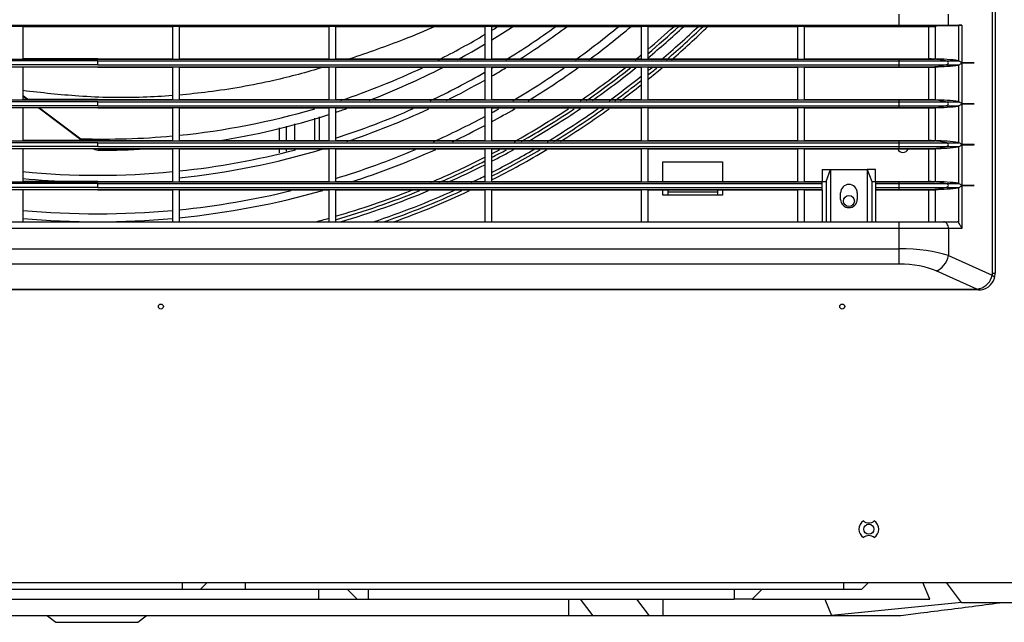
# Model space of a CAD drawing. Units: millimetres. Extents: x 313 to 1228, y -647 to 88.
# Drawn here: x 627 to 923, y -644 to -462 of the extents above; entities that cross this region are included whole.
import ezdxf

# ---------------------------------------------------------------- set-up
doc = ezdxf.new("R2010")
doc.units = ezdxf.units.MM
doc.layers.add('Default', color=7, linetype='Continuous')
doc.layers.add('DV5_Default', color=7, linetype='Continuous')

# ---------------------------------------------------------------- blocks, each defined once
blk = doc.blocks.new('SE4')
at = {"layer": 'DV5_Default', "color": 7, "linetype": 'Continuous'}
for p, q in [((157.749, 152.84), (157.749, 205.84)), ((157.827, 205.84), (157.827, 152.84)), ((154.942, 160.305), (154.942, 160.635)), ((156.422, 160.305), (156.422, 160.635)), ((106.712, 160.305), (154.942, 160.305)), ((106.712, 160.28), (154.942, 160.28)), ((128.577, 160.27), (133.077, 160.27)), ((128.577, 160.27), (128.577, 159.295)), ((133.077, 160.27), (133.077, 159.295)), ((133.277, 160.27), (137.777, 160.27)), ((133.277, 160.27), (133.277, 159.295)), ((137.777, 160.27), (137.777, 159.295)), ((137.977, 160.27), (142.477, 160.27)), ((137.977, 160.27), (137.977, 159.295)), ((142.477, 160.27), (142.477, 159.295)), ((142.677, 160.27), (147.177, 160.27)), ((142.677, 160.27), (142.677, 159.295)), ((147.177, 160.27), (147.177, 159.295)), ((147.377, 160.27), (151.877, 160.27)), ((147.377, 160.27), (147.377, 159.295)), ((151.877, 160.27), (151.877, 159.295)), ((152.077, 160.27), (154.942, 160.27)), ((152.077, 160.27), (152.077, 159.295)), ((154.942, 160.28), (154.942, 160.305)), ((154.942, 160.305), (156.422, 160.305)), ((154.942, 160.27), (154.942, 160.28)), ((154.942, 160.28), (155.904, 160.28)), ((154.942, 160.27), (155.904, 160.27)), ((155.827, 159.286), (155.827, 160.27)), ((155.904, 160.28), (156.422, 160.305)), ((155.904, 160.27), (155.904, 160.28)), ((155.904, 160.28), (156.018, 160.28)), ((155.904, 160.27), (156.018, 160.27)), ((156.018, 160.28), (156.018, 160.27)), ((156.027, 160.281), (156.736, 160.299)), ((156.027, 160.281), (156.027, 159.285)), ((156.422, 160.305), (156.823, 160.305)), ((156.736, 159.225), (156.736, 160.302)), ((156.823, 160.305), (156.823, 159.171)), ((106.712, 159.285), (154.942, 159.285)), ((130.827, 159.229), (106.712, 159.229)), ((130.827, 159.111), (106.712, 159.111)), ((130.827, 159.295), (128.577, 159.295)), ((130.827, 159.295), (130.827, 159.293)), ((130.827, 159.295), (133.077, 159.295)), ((130.827, 159.229), (154.942, 159.229)), ((130.827, 159.111), (130.827, 159.229)), ((130.827, 159.111), (154.942, 159.111)), ((133.277, 159.295), (137.777, 159.295)), ((137.977, 159.295), (142.477, 159.295)), ((142.677, 159.295), (147.177, 159.295)), ((147.377, 159.295), (151.877, 159.295)), ((152.077, 159.295), (154.942, 159.295)), ((154.942, 159.285), (154.942, 159.295)), ((154.942, 159.295), (155.904, 159.295)), ((154.942, 159.229), (154.942, 159.285)), ((154.942, 159.285), (155.904, 159.285)), ((154.942, 159.111), (154.942, 159.229)), ((154.942, 159.229), (156.331, 159.229)), ((154.942, 159.055), (154.942, 159.111)), ((154.942, 159.111), (156.331, 159.111)), ((155.904, 159.285), (155.904, 159.295)), ((155.904, 159.295), (156.018, 159.295)), ((155.904, 159.285), (156.018, 159.285)), ((156.018, 159.295), (156.018, 159.285)), ((156.018, 159.285), (156.027, 159.285)), ((156.331, 159.229), (156.736, 159.229)), ((156.331, 159.111), (156.736, 159.111)), ((156.736, 157.995), (156.736, 159.116)), ((156.823, 159.17), (156.823, 157.941)), ((157.191, 159.17), (157.191, 159.171)), ((106.712, 159.055), (154.942, 159.055)), ((130.827, 159.045), (128.577, 159.045)), ((128.577, 159.045), (128.577, 158.065)), ((130.827, 159.045), (133.077, 159.045)), ((133.077, 159.045), (133.077, 158.065)), ((133.277, 159.045), (133.277, 158.065)), ((133.277, 159.045), (137.777, 159.045)), ((137.777, 159.045), (137.777, 158.065)), ((137.977, 159.045), (142.477, 159.045)), ((137.977, 159.045), (137.977, 158.065)), ((142.477, 159.045), (142.477, 158.065)), ((142.677, 159.045), (147.177, 159.045)), ((142.677, 159.045), (142.677, 158.065)), ((147.177, 159.045), (147.177, 158.065)), ((147.377, 159.045), (151.877, 159.045)), ((147.377, 159.045), (147.377, 158.065)), ((151.877, 159.045), (151.877, 158.065)), ((152.077, 159.045), (154.942, 159.045)), ((152.077, 159.045), (152.077, 158.065)), ((154.942, 159.045), (154.942, 159.055)), ((154.942, 159.055), (155.904, 159.055)), ((154.942, 159.045), (155.904, 159.045)), ((155.827, 158.056), (155.827, 159.045)), ((155.904, 159.055), (156.018, 159.055)), ((155.904, 159.045), (155.904, 159.055)), ((155.904, 159.045), (156.018, 159.045)), ((156.027, 159.055), (156.018, 159.055)), ((156.018, 159.055), (156.018, 159.045)), ((156.027, 159.055), (156.027, 158.055)), ((128.577, 158.197), (128.644, 158.142)), ((106.712, 158.055), (154.942, 158.055)), ((130.827, 157.999), (106.712, 157.999)), ((128.577, 158.183), (128.628, 158.144)), ((128.577, 158.18), (128.609, 158.155)), ((130.827, 158.065), (128.577, 158.065)), ((128.609, 158.155), (128.728, 158.065)), ((128.644, 158.142), (128.628, 158.144)), ((128.628, 158.144), (128.732, 158.065)), ((128.644, 158.142), (128.746, 158.065)), ((130.827, 158.065), (130.827, 158.063)), ((130.827, 158.065), (133.077, 158.065)), ((130.827, 157.999), (154.942, 157.999)), ((130.827, 157.881), (130.827, 157.999)), ((133.277, 158.065), (137.777, 158.065)), ((137.977, 158.065), (142.477, 158.065)), ((142.677, 158.065), (147.177, 158.065)), ((147.377, 158.065), (151.877, 158.065)), ((152.077, 158.065), (154.942, 158.065)), ((154.942, 158.065), (155.904, 158.065)), ((154.942, 158.055), (154.942, 158.065)), ((154.942, 157.999), (154.942, 158.055)), ((154.942, 158.055), (155.904, 158.055)), ((154.942, 157.881), (154.942, 157.999)), ((154.942, 157.999), (156.331, 157.999)), ((155.904, 158.055), (155.904, 158.065)), ((155.904, 158.065), (156.018, 158.065)), ((155.904, 158.055), (156.018, 158.055)), ((156.018, 158.065), (156.018, 158.055)), ((156.018, 158.055), (156.027, 158.055)), ((156.331, 157.999), (156.736, 157.999)), ((156.823, 157.94), (156.823, 156.711)), ((157.191, 157.94), (157.191, 157.941)), ((130.827, 157.881), (106.712, 157.881)), ((106.712, 157.825), (154.942, 157.825)), ((130.827, 157.815), (128.577, 157.815)), ((128.577, 157.815), (128.577, 156.835)), ((129.06, 157.815), (130.363, 156.835)), ((129.063, 157.815), (130.363, 156.835)), ((129.08, 157.815), (130.317, 156.89)), ((130.827, 157.881), (154.942, 157.881)), ((130.827, 157.815), (133.077, 157.815)), ((133.077, 157.815), (133.077, 156.835)), ((133.277, 157.815), (133.277, 156.835)), ((133.277, 157.815), (137.777, 157.815)), ((137.777, 157.815), (137.777, 156.835)), ((137.977, 157.815), (142.477, 157.815)), ((137.977, 157.815), (137.977, 156.835)), ((142.477, 157.815), (142.477, 156.835)), ((142.677, 157.815), (147.177, 157.815)), ((142.677, 157.815), (142.677, 156.835)), ((147.177, 157.815), (147.177, 156.835)), ((147.377, 157.815), (151.877, 157.815)), ((147.377, 157.815), (147.377, 156.835)), ((151.877, 157.815), (151.877, 156.835)), ((152.077, 157.815), (154.942, 157.815)), ((152.077, 157.815), (152.077, 156.835)), ((154.942, 157.825), (154.942, 157.881)), ((154.942, 157.881), (156.331, 157.881)), ((154.942, 157.815), (154.942, 157.825)), ((154.942, 157.825), (155.904, 157.825)), ((154.942, 157.815), (155.904, 157.815)), ((155.827, 156.826), (155.827, 157.815)), ((155.904, 157.825), (156.018, 157.825)), ((155.904, 157.815), (155.904, 157.825)), ((155.904, 157.815), (156.018, 157.815)), ((156.027, 157.825), (156.018, 157.825)), ((156.018, 157.825), (156.018, 157.815)), ((156.027, 157.825), (156.027, 156.825)), ((156.331, 157.881), (156.736, 157.881)), ((156.736, 156.765), (156.736, 157.886)), ((136.747, 157.337), (136.747, 156.835)), ((137.347, 157.503), (137.347, 156.835)), ((137.497, 156.835), (137.497, 157.545)), ((136.297, 156.835), (136.297, 157.213)), ((136.497, 157.268), (136.497, 156.835)), ((106.712, 156.825), (154.942, 156.825)), ((130.827, 156.769), (106.712, 156.769)), ((130.827, 156.835), (128.577, 156.835)), ((130.827, 156.835), (130.827, 156.833)), ((130.827, 156.835), (133.077, 156.835)), ((130.827, 156.769), (154.942, 156.769)), ((130.827, 156.651), (130.827, 156.769)), ((133.277, 156.835), (137.777, 156.835)), ((137.977, 156.835), (142.477, 156.835)), ((142.677, 156.835), (147.177, 156.835)), ((147.377, 156.835), (151.877, 156.835)), ((152.077, 156.835), (154.942, 156.835)), ((154.942, 156.835), (155.904, 156.835)), ((154.942, 156.825), (154.942, 156.835)), ((154.942, 156.769), (154.942, 156.825)), ((154.942, 156.825), (155.904, 156.825)), ((154.942, 156.651), (154.942, 156.769)), ((154.942, 156.769), (156.331, 156.769)), ((155.904, 156.825), (155.904, 156.835)), ((155.904, 156.835), (156.018, 156.835)), ((155.904, 156.825), (156.018, 156.825)), ((156.018, 156.835), (156.018, 156.825)), ((156.018, 156.825), (156.027, 156.825)), ((156.331, 156.769), (156.736, 156.769)), ((156.823, 156.71), (156.823, 155.481)), ((157.191, 156.71), (157.191, 156.711)), ((130.827, 156.651), (106.712, 156.651)), ((106.712, 156.595), (154.942, 156.595)), ((130.827, 156.585), (128.577, 156.585)), ((128.577, 156.585), (128.577, 155.605)), ((130.827, 156.651), (154.942, 156.651)), ((130.827, 156.585), (133.077, 156.585)), ((133.077, 156.585), (133.077, 155.605)), ((133.277, 156.585), (133.277, 155.605)), ((133.277, 156.585), (137.777, 156.585)), ((136.297, 156.466), (136.297, 156.585)), ((136.497, 156.585), (136.497, 156.516)), ((136.747, 156.585), (136.747, 156.55)), ((137.777, 156.585), (137.777, 155.605)), ((137.977, 156.585), (142.477, 156.585)), ((137.977, 156.585), (137.977, 155.605)), ((142.477, 156.585), (142.477, 155.605)), ((142.677, 156.585), (147.177, 156.585)), ((142.677, 156.585), (142.677, 155.605)), ((147.177, 156.585), (147.177, 155.605)), ((147.377, 156.585), (151.877, 156.585)), ((147.377, 156.585), (147.377, 155.605)), ((151.877, 156.585), (151.877, 155.605)), ((152.077, 156.585), (154.942, 156.585)), ((152.077, 156.585), (152.077, 155.605)), ((154.942, 156.595), (154.942, 156.651)), ((154.942, 156.651), (156.331, 156.651)), ((154.942, 156.585), (154.942, 156.595)), ((154.942, 156.595), (155.904, 156.595)), ((154.942, 156.585), (155.904, 156.585)), ((155.827, 155.596), (155.827, 156.585)), ((155.904, 156.595), (156.018, 156.595)), ((155.904, 156.585), (155.904, 156.595)), ((155.904, 156.585), (156.018, 156.585)), ((156.027, 156.595), (156.018, 156.595)), ((156.018, 156.595), (156.018, 156.585)), ((156.027, 156.595), (156.027, 155.595)), ((156.331, 156.651), (156.736, 156.651)), ((156.736, 155.535), (156.736, 156.656)), ((147.827, 155.605), (147.827, 156.19)), ((147.827, 156.19), (149.627, 156.19)), ((149.627, 156.19), (149.627, 155.605)), ((152.627, 155.965), (152.877, 155.965)), ((152.627, 155.965), (152.627, 155.605)), ((152.741, 155.605), (152.877, 155.965)), ((152.877, 155.965), (152.877, 154.39)), ((152.877, 155.965), (153.977, 155.965)), ((153.977, 155.965), (153.977, 154.39)), ((154.227, 155.965), (153.977, 155.965)), ((153.977, 155.965), (154.113, 155.605)), ((154.227, 155.605), (154.227, 155.965)), ((109.027, 155.595), (152.627, 155.595)), ((130.827, 155.539), (109.027, 155.539)), ((130.827, 155.605), (128.577, 155.605)), ((130.827, 155.605), (130.827, 155.603)), ((130.827, 155.605), (133.077, 155.605)), ((130.827, 155.539), (152.627, 155.539)), ((130.827, 155.421), (130.827, 155.539)), ((133.277, 155.605), (137.777, 155.605)), ((137.977, 155.605), (142.477, 155.605)), ((142.677, 155.605), (147.177, 155.605)), ((147.377, 155.605), (151.877, 155.605)), ((152.077, 155.605), (152.627, 155.605)), ((152.627, 155.605), (152.741, 155.605)), ((152.627, 155.539), (152.627, 155.595)), ((152.627, 155.421), (152.627, 155.539)), ((152.741, 155.605), (152.741, 154.39)), ((154.113, 155.605), (154.113, 154.39)), ((154.113, 155.605), (154.227, 155.605)), ((154.227, 155.605), (154.942, 155.605)), ((154.227, 155.595), (154.942, 155.595)), ((154.227, 155.595), (154.227, 155.539)), ((154.227, 155.539), (154.942, 155.539)), ((154.227, 155.539), (154.227, 155.421)), ((154.942, 155.595), (154.942, 155.605)), ((154.942, 155.605), (155.904, 155.605)), ((154.942, 155.539), (154.942, 155.595)), ((154.942, 155.595), (155.904, 155.595)), ((154.942, 155.421), (154.942, 155.539)), ((154.942, 155.539), (156.331, 155.539)), ((155.904, 155.595), (155.904, 155.605)), ((155.904, 155.605), (156.018, 155.605)), ((155.904, 155.595), (156.018, 155.595)), ((156.018, 155.605), (156.018, 155.595)), ((156.018, 155.595), (156.027, 155.595)), ((156.331, 155.539), (156.736, 155.539)), ((130.827, 155.421), (109.027, 155.421)), ((109.027, 155.365), (152.627, 155.365)), ((130.827, 155.355), (128.577, 155.355)), ((128.577, 155.355), (128.577, 154.39)), ((130.827, 155.421), (152.627, 155.421)), ((130.827, 155.355), (133.077, 155.355)), ((133.077, 155.355), (133.077, 154.39)), ((133.277, 155.355), (133.277, 154.39)), ((133.277, 155.355), (137.777, 155.355)), ((137.777, 155.355), (137.777, 154.39)), ((137.977, 155.355), (142.477, 155.355)), ((137.977, 155.355), (137.977, 154.39)), ((142.477, 155.355), (142.477, 154.39)), ((142.677, 155.355), (147.177, 155.355)), ((142.677, 155.355), (142.677, 154.39)), ((147.177, 155.355), (147.177, 154.39)), ((147.377, 155.355), (147.977, 155.355)), ((147.377, 155.355), (147.377, 154.39)), ((147.827, 155.19), (147.827, 155.355)), ((147.977, 155.355), (149.477, 155.355)), ((147.977, 155.355), (147.977, 155.29)), ((147.977, 155.29), (149.477, 155.29)), ((147.977, 155.29), (147.977, 155.19)), ((149.477, 155.355), (151.877, 155.355)), ((149.477, 155.355), (149.477, 155.29)), ((149.477, 155.29), (149.477, 155.19)), ((149.627, 155.355), (149.627, 155.19)), ((151.877, 155.355), (151.877, 154.39)), ((152.077, 155.355), (152.627, 155.355)), ((152.077, 155.355), (152.077, 154.39)), ((152.627, 155.365), (152.627, 155.421)), ((152.627, 155.355), (152.627, 154.39)), ((153.177, 155.065), (153.177, 155.265)), ((153.677, 155.265), (153.677, 155.065)), ((154.227, 155.421), (154.942, 155.421)), ((154.227, 155.421), (154.227, 155.365)), ((154.227, 155.365), (154.942, 155.365)), ((154.227, 155.355), (154.942, 155.355)), ((154.227, 155.355), (154.227, 154.39)), ((154.942, 155.365), (154.942, 155.421)), ((154.942, 155.421), (156.331, 155.421)), ((154.942, 155.355), (154.942, 155.365)), ((154.942, 155.365), (155.904, 155.365)), ((154.942, 155.355), (155.904, 155.355)), ((155.827, 154.39), (155.827, 155.355)), ((155.904, 155.365), (156.018, 155.365)), ((155.904, 155.355), (155.904, 155.365)), ((155.904, 155.355), (156.018, 155.355)), ((156.027, 155.365), (156.018, 155.365)), ((156.018, 155.365), (156.018, 155.355)), ((156.027, 155.365), (156.027, 154.39)), ((156.331, 155.421), (156.736, 155.421)), ((156.736, 154.355), (156.736, 155.426)), ((156.823, 155.48), (156.823, 154.19)), ((157.191, 155.48), (157.191, 155.481)), ((149.627, 155.19), (147.827, 155.19)), ((106.712, 154.39), (154.942, 154.39)), ((154.942, 154.39), (156.274, 154.39)), ((154.942, 154.19), (154.942, 154.39)), ((156.274, 154.39), (156.693, 154.39)), ((154.942, 154.19), (106.712, 154.19)), ((154.942, 153.576), (154.942, 154.19)), ((156.422, 154.19), (154.942, 154.19)), ((156.422, 154.19), (156.422, 153.375)), ((156.823, 154.19), (156.422, 154.19)), ((106.712, 153.576), (154.942, 153.576)), ((154.942, 153.113), (154.942, 153.576)), ((156.422, 153.375), (157.74, 152.782)), ((154.942, 153.113), (106.712, 153.113)), ((157.274, 152.363), (156.052, 152.912)), ((157.749, 152.84), (157.827, 152.84)), ((104.38, 152.363), (157.274, 152.363)), ((157.274, 152.34), (104.38, 152.34)), ((157.274, 152.363), (157.274, 152.34)), ((157.327, 152.34), (157.274, 152.34)), ((105.327, 143.54), (173.327, 143.54)), ((133.377, 143.34), (133.377, 143.54)), ((133.918, 143.34), (134.118, 143.54)), ((135.277, 143.34), (135.277, 143.54)), ((153.277, 143.34), (153.277, 143.54)), ((153.818, 143.34), (154.018, 143.54)), ((155.862, 143.04), (155.652, 143.54)), ((156.811, 142.936), (156.365, 143.54)), ((114.627, 143.34), (133.377, 143.34)), ((133.377, 143.34), (133.918, 143.34)), ((133.918, 143.34), (135.277, 143.34)), ((135.277, 143.34), (153.277, 143.34)), ((137.477, 143.04), (137.477, 143.34)), ((138.636, 143.04), (138.336, 143.34)), ((138.977, 143.04), (138.977, 143.34)), ((149.977, 143.34), (149.977, 143.04)), ((150.518, 143.04), (150.818, 143.34)), ((153.277, 143.34), (153.818, 143.34)), ((115.268, 143.04), (137.477, 143.04)), ((137.477, 143.04), (138.636, 143.04)), ((138.636, 143.04), (138.977, 143.04)), ((138.977, 143.04), (149.977, 143.04)), ((145.004, 142.54), (145.004, 143.04)), ((145.732, 142.54), (145.352, 143.04)), ((147.426, 142.54), (147.046, 143.04)), ((147.837, 142.54), (147.837, 143.04)), ((149.977, 143.04), (149.977, 143.04)), ((150.518, 143.04), (149.977, 143.04)), ((150.518, 143.04), (155.862, 143.04)), ((152.699, 143.04), (152.907, 142.544)), ((156.811, 142.936), (152.907, 142.544)), ((156.811, 142.936), (156.855, 142.94)), ((156.855, 142.94), (159.701, 142.94)), ((145.004, 142.54), (114.196, 142.54)), ((129.311, 142.54), (129.562, 142.34)), ((132.032, 142.34), (132.283, 142.54)), ((145.732, 142.54), (145.004, 142.54)), ((147.426, 142.54), (145.732, 142.54)), ((147.837, 142.54), (147.426, 142.54)), ((154.984, 142.54), (147.837, 142.54)), ((154.992, 142.545), (154.984, 142.54)), ((129.562, 142.34), (132.032, 142.34))]:
    blk.add_line(p, q, dxfattribs=at)
for centre, radius in [((153.427, 155.015), 0.165), ((132.727, 151.84), 0.075), ((153.227, 151.84), 0.075), ((154.027, 145.14), 0.15)]:
    blk.add_circle(centre, radius, dxfattribs=at)
for centre, radius, start, end in [((130.899, 179.116), 22.573, 301.4777, 303.3859), ((130.827, 179.24), 23.45, 301.5695, 306.006), ((130.827, 179.24), 23.653, 302.4403, 306.677), ((130.827, 179.24), 24.61, 305.7288, 309.5719), ((130.827, 179.24), 24.849, 306.4913, 310.2342), ((130.827, 179.24), 25.8, 309.9017, 312.6699), ((130.827, 179.24), 25.9, 309.717, 312.9093), ((130.827, 179.24), 25.7, 310.0884, 312.4274), ((130.827, 179.24), 26.2, 310.3529, 313.6105), ((130.827, 179.24), 26.3, 310.5845, 313.8387), ((130.827, 179.24), 26.4, 310.8264, 314.0642), ((131.024, 179.29), 22.411, 296.6323, 300.7568), ((131.024, 179.29), 22.411, 301.3586, 301.816), ((130.899, 179.116), 22.573, 298.4873, 300.8855), ((130.827, 179.24), 25.7, 308.9898, 309.5081), ((156.611, 158.925), 0.325, 49.107, 67.2488), ((156.617, 159.405), 0.313, 292.3975, 311.2466), ((131.024, 179.29), 22.411, 288.5225, 295.2871), ((130.899, 179.116), 22.573, 291.0086, 297.1661), ((130.827, 179.24), 23.45, 295.2424, 299.7886), ((130.827, 179.24), 23.653, 300.0659, 301.2763), ((130.827, 179.24), 23.45, 300.3533, 300.4393), ((130.827, 179.24), 24.61, 300.4833, 304.761), ((130.827, 179.24), 24.849, 301.4008, 305.5707), ((130.827, 179.24), 25.7, 304.3863, 308.1516), ((130.827, 179.24), 25.8, 304.7227, 308.4111), ((130.827, 179.24), 25.9, 305.0762, 308.6831), ((130.827, 179.24), 26.2, 309.1741, 309.5704), ((130.827, 179.24), 26.3, 308.9968, 309.7958), ((130.827, 179.24), 26.4, 308.8213, 310.0315), ((130.827, 179.24), 23.653, 296.336, 299.5077), ((130.827, 179.24), 26.2, 305.9634, 308.6122), ((130.827, 179.24), 26.3, 306.2542, 308.4384), ((130.827, 179.24), 26.4, 306.5592, 308.2664), ((156.611, 157.695), 0.325, 49.107, 67.2488), ((156.617, 158.175), 0.313, 292.3975, 311.2466), ((131.024, 179.29), 22.411, 275.7396, 286.4144), ((130.899, 179.116), 22.573, 279.0043, 287.7467), ((130.827, 179.24), 23.45, 287.7524, 293.8818), ((130.899, 179.116), 22.573, 288.2818, 289.1877), ((130.827, 179.24), 23.653, 288.483, 294.9212), ((130.827, 179.24), 24.849, 298.4819, 300.3383), ((130.827, 179.24), 24.61, 298.7842, 299.3547), ((130.827, 179.24), 25.7, 299.1736, 303.4344), ((130.827, 179.24), 25.8, 299.5961, 303.7599), ((130.827, 179.24), 25.9, 300.0426, 304.1021), ((130.827, 179.24), 26.2, 301.0776, 305.0853), ((130.827, 179.24), 26.3, 301.4419, 305.3673), ((130.827, 179.24), 26.4, 301.8257, 305.6632), ((130.827, 179.24), 24.61, 294.233, 298.2543), ((130.827, 179.24), 24.849, 295.4351, 297.9585), ((131.024, 179.29), 22.411, 268.1921, 275.227), ((127.826, 153.535), 4.178, 52.1711, 53.4123), ((156.611, 156.465), 0.325, 49.107, 67.2488), ((156.617, 156.945), 0.313, 292.3975, 311.2466), ((130.865, 156.896), 0.353, 241.7148, 274.8321), ((130.899, 179.116), 22.573, 269.988, 273.4465), ((130.827, 179.24), 23.653, 275.9454, 286.5835), ((130.827, 179.24), 23.45, 275.9971, 284.7016), ((130.827, 179.24), 24.61, 286.8898, 292.8639), ((130.827, 179.24), 24.849, 287.8632, 294.1649), ((130.827, 179.24), 26.4, 296.6666, 300.7886), ((130.827, 179.24), 26.2, 296.8907, 300.067), ((130.827, 179.24), 25.9, 297.2278, 298.8958), ((130.827, 179.24), 26.3, 296.7803, 300.4184), ((130.827, 179.24), 25.7, 297.4574, 298.0606), ((130.827, 179.24), 25.8, 297.3421, 298.4665), ((155.052, 156.64), 0.165, 199.7634, 340.2298), ((130.827, 179.24), 25.7, 292.9192, 296.9561), ((130.827, 179.24), 25.8, 293.4456, 296.8432), ((130.827, 179.24), 23.45, 264.4941, 275.5059), ((130.827, 179.24), 25.9, 294.0069, 296.7313), ((130.827, 179.24), 23.653, 264.5414, 268.244), ((130.827, 179.24), 26.2, 295.3864, 296.4014), ((156.611, 155.235), 0.325, 49.107, 67.2488), ((130.827, 179.24), 24.849, 275.6583, 285.8086), ((130.827, 179.24), 24.61, 275.7134, 283.6825), ((130.827, 179.24), 25.7, 286.1534, 291.5645), ((130.827, 179.24), 25.8, 286.0891, 292.0642), ((130.827, 179.24), 25.9, 286.3705, 292.5976), ((130.827, 179.24), 26.2, 288.473, 294.1837), ((130.827, 179.24), 26.3, 289.1144, 294.6173), ((130.827, 179.24), 26.4, 289.731, 295.0775), ((153.427, 155.265), 0.25, 0, 180), ((156.617, 155.715), 0.313, 292.3975, 311.2466), ((153.427, 155.065), 0.25, 180, 0), ((130.827, 179.24), 24.61, 264.7543, 275.2457), ((130.827, 179.24), 24.849, 264.8049, 275.1951), ((130.827, 179.24), 25.7, 284.777, 285.6897), ((157.327, 152.84), 0.5, 270, 343.0379), ((157.218, 152.893), 0.534, 286.3542, 348.01), ((157.549, 152.84), 0.2, 343.0379, 0), ((157.327, 152.84), 0.5, 343.0379, 0), ((154.027, 145.14), 0.3, 123.1229, 236.8771), ((154.027, 145.58), 0.25, 229.0254, 310.9746), ((154.027, 145.14), 0.3, 303.1229, 56.8771), ((154.027, 144.7), 0.25, 49.0254, 130.9746)]:
    blk.add_arc(centre, radius, start, end, dxfattribs=at)
for centre, major_axis, ratio, start_param, end_param in [((156.027, 160.276), (0.2, 0.005), 0.024007, 1.570162, 1.617457), ((156.786, 160.304), (0.05, 0.0013), 0.024007, 0.73718, 3.140958), ((155.904, 156.285), (0, -3), 0.73994, 2.948139, 3.141593), ((155.904, 162.055), (0, -3), 0.73994, 0, 0.193454), ((156.017, 156.285), (4.054, 0), 0.73994, 1.392577, 1.568414), ((156.017, 162.055), (4.054, 0), 0.73994, 4.714771, 4.890608), ((128.813, 158.418), (0.2, 0.267), 0.348977, 3.084225, 3.275846), ((155.904, 155.055), (0, -3), 0.73994, 2.948139, 3.141593), ((156.017, 155.055), (4.054, 0), 0.73994, 1.392577, 1.568414), ((155.904, 160.825), (0, -3), 0.73994, 0, 0.193454), ((156.017, 160.825), (4.054, 0), 0.73994, 4.714771, 4.890608), ((155.904, 153.825), (0, -3), 0.73994, 2.948139, 3.141593), ((156.017, 153.825), (4.054, 0), 0.73994, 1.392577, 1.568414), ((155.904, 159.595), (0, -3), 0.73994, 0, 0.193454), ((156.017, 159.595), (4.054, 0), 0.73994, 4.714771, 4.890608), ((155.904, 152.595), (0, -3), 0.73994, 2.948139, 3.141593), ((156.017, 152.595), (4.054, 0), 0.73994, 1.392577, 1.568414), ((155.904, 158.365), (0, -3), 0.73994, 0, 0.193454), ((156.017, 158.365), (4.054, 0), 0.73994, 4.714771, 4.890608), ((156.274, 154.19), (0, -0.2), 0.73994, 1.570796, 3.141593), ((156.693, 154.19), (0.27, 0), 0.73994, 1.410958, 1.570796), ((154.942, 152.962), (2, 0), 0.306818, 0.737815, 1.570796), ((156.052, 153.375), (-0.205, -0.456), 0.708205, 0.56605, 1.879313), ((154.942, 152.5), (1.5, 0), 0.409091, 0.737815, 1.570796), ((157.518, 152.782), (-0.287, 0.088), 0.305564, 3.141593, 3.926079), ((157.685, 152.64), (-0.638, -0.248), 0.226704, 0.785456, 0.96491), ((157.327, 152.64), (0, 0.3), 0.274248, 3.141593, 3.662893)]:
    blk.add_ellipse(centre, major_axis=major_axis, ratio=ratio, start_param=start_param, end_param=end_param, dxfattribs=at)
for points, knots in [([(140.973, 160.261), (140.664, 160.126), (140.353, 159.998), (139.498, 159.666), (138.954, 159.472), (138.411, 159.292)], [0, 0, 0, 0, 0.365063, 0.365063, 1, 1, 1, 1]), ([(156.331, 159.111), (156.356, 159.114), (156.38, 159.121), (156.413, 159.143), (156.422, 159.156), (156.422, 159.184), (156.413, 159.198), (156.38, 159.22), (156.356, 159.227), (156.331, 159.229)], [0, 0, 0, 0, 0.25, 0.25, 0.5, 0.5, 0.75, 0.75, 1, 1, 1, 1]), ([(157.191, 159.171), (157.182, 159.171), (157.173, 159.171), (157.164, 159.171), (157.123, 159.171), (157.081, 159.171), (157.039, 159.171), (157.019, 159.171), (156.998, 159.171), (156.977, 159.171), (156.956, 159.171), (156.936, 159.171), (156.915, 159.171), (156.884, 159.171), (156.854, 159.171), (156.823, 159.171)], [0, 0, 0, 0, 0.072234, 0.072234, 0.072234, 0.411371, 0.411371, 0.411371, 0.580939, 0.580939, 0.580939, 0.750508, 0.750508, 0.750508, 1, 1, 1, 1]), ([(156.823, 159.17), (156.854, 159.17), (156.884, 159.17), (156.915, 159.17), (156.936, 159.17), (156.956, 159.17), (156.977, 159.17), (156.998, 159.17), (157.019, 159.17), (157.039, 159.17), (157.081, 159.17), (157.123, 159.17), (157.164, 159.17), (157.173, 159.17), (157.182, 159.17), (157.191, 159.17)], [0, 0, 0, 0, 0.249492, 0.249492, 0.249492, 0.419061, 0.419061, 0.419061, 0.588629, 0.588629, 0.588629, 0.927766, 0.927766, 0.927766, 1, 1, 1, 1]), ([(137.606, 159.037), (137.113, 158.887), (136.62, 158.754), (135.471, 158.492), (134.812, 158.379), (133.862, 158.259), (133.568, 158.228), (133.276, 158.202)], [0, 0, 0, 0, 0.343563, 0.343563, 0.79735, 0.79735, 1, 1, 1, 1]), ([(133.076, 158.186), (132.781, 158.163), (132.486, 158.146), (131.542, 158.113), (130.897, 158.126), (129.695, 158.211), (129.136, 158.271), (128.577, 158.335)], [0, 0, 0, 0, 0.193559, 0.193559, 0.622036, 0.622036, 1, 1, 1, 1]), ([(156.331, 157.881), (156.356, 157.884), (156.38, 157.891), (156.413, 157.913), (156.422, 157.926), (156.422, 157.954), (156.413, 157.968), (156.38, 157.99), (156.356, 157.997), (156.331, 157.999)], [0, 0, 0, 0, 0.25, 0.25, 0.5, 0.5, 0.75, 0.75, 1, 1, 1, 1]), ([(157.191, 157.941), (157.152, 157.941), (157.114, 157.941), (157.076, 157.941), (157.055, 157.941), (157.034, 157.941), (157.013, 157.941), (156.972, 157.941), (156.93, 157.941), (156.889, 157.941), (156.868, 157.941), (156.847, 157.941), (156.827, 157.941), (156.825, 157.941), (156.824, 157.941), (156.823, 157.941)], [0, 0, 0, 0, 0.313283, 0.313283, 0.313283, 0.482577, 0.482577, 0.482577, 0.821165, 0.821165, 0.821165, 0.990459, 0.990459, 0.990459, 1, 1, 1, 1]), ([(156.823, 157.94), (156.854, 157.94), (156.884, 157.94), (156.915, 157.94), (156.936, 157.94), (156.956, 157.94), (156.977, 157.94), (156.998, 157.94), (157.019, 157.94), (157.039, 157.94), (157.081, 157.94), (157.123, 157.94), (157.164, 157.94), (157.173, 157.94), (157.182, 157.94), (157.191, 157.94)], [0, 0, 0, 0, 0.249492, 0.249492, 0.249492, 0.419061, 0.419061, 0.419061, 0.588629, 0.588629, 0.588629, 0.927766, 0.927766, 0.927766, 1, 1, 1, 1]), ([(156.331, 156.651), (156.356, 156.654), (156.38, 156.661), (156.413, 156.683), (156.422, 156.696), (156.422, 156.724), (156.413, 156.738), (156.38, 156.76), (156.356, 156.767), (156.331, 156.769)], [0, 0, 0, 0, 0.25, 0.25, 0.5, 0.5, 0.75, 0.75, 1, 1, 1, 1]), ([(157.191, 156.711), (157.182, 156.711), (157.173, 156.711), (157.164, 156.711), (157.123, 156.711), (157.081, 156.711), (157.039, 156.711), (157.019, 156.711), (156.998, 156.711), (156.977, 156.711), (156.956, 156.711), (156.936, 156.711), (156.915, 156.711), (156.884, 156.711), (156.854, 156.711), (156.823, 156.711)], [0, 0, 0, 0, 0.072234, 0.072234, 0.072234, 0.411371, 0.411371, 0.411371, 0.580939, 0.580939, 0.580939, 0.750508, 0.750508, 0.750508, 1, 1, 1, 1]), ([(156.823, 156.71), (156.854, 156.71), (156.884, 156.71), (156.915, 156.71), (156.936, 156.71), (156.956, 156.71), (156.977, 156.71), (156.998, 156.71), (157.019, 156.71), (157.039, 156.71), (157.081, 156.71), (157.123, 156.71), (157.164, 156.71), (157.173, 156.71), (157.182, 156.71), (157.191, 156.71)], [0, 0, 0, 0, 0.249492, 0.249492, 0.249492, 0.419061, 0.419061, 0.419061, 0.588629, 0.588629, 0.588629, 0.927766, 0.927766, 0.927766, 1, 1, 1, 1]), ([(156.331, 155.421), (156.356, 155.424), (156.38, 155.431), (156.413, 155.453), (156.422, 155.466), (156.422, 155.494), (156.413, 155.508), (156.38, 155.53), (156.356, 155.537), (156.331, 155.539)], [0, 0, 0, 0, 0.25, 0.25, 0.5, 0.5, 0.75, 0.75, 1, 1, 1, 1]), ([(157.191, 155.481), (157.152, 155.481), (157.114, 155.481), (157.076, 155.481), (157.055, 155.481), (157.034, 155.481), (157.013, 155.481), (156.972, 155.481), (156.93, 155.481), (156.889, 155.481), (156.868, 155.481), (156.847, 155.481), (156.827, 155.481), (156.825, 155.481), (156.824, 155.481), (156.823, 155.481)], [0, 0, 0, 0, 0.313283, 0.313283, 0.313283, 0.482577, 0.482577, 0.482577, 0.821165, 0.821165, 0.821165, 0.990459, 0.990459, 0.990459, 1, 1, 1, 1]), ([(156.823, 155.48), (156.854, 155.48), (156.884, 155.48), (156.915, 155.48), (156.936, 155.48), (156.956, 155.48), (156.977, 155.48), (156.998, 155.48), (157.019, 155.48), (157.039, 155.48), (157.081, 155.48), (157.123, 155.48), (157.164, 155.48), (157.173, 155.48), (157.182, 155.48), (157.191, 155.48)], [0, 0, 0, 0, 0.249492, 0.249492, 0.249492, 0.419061, 0.419061, 0.419061, 0.588629, 0.588629, 0.588629, 0.927766, 0.927766, 0.927766, 1, 1, 1, 1]), ([(156.823, 154.19), (156.818, 154.206), (156.811, 154.221), (156.797, 154.252), (156.788, 154.267), (156.77, 154.296), (156.76, 154.311), (156.748, 154.33), (156.744, 154.336), (156.738, 154.347), (156.736, 154.352), (156.736, 154.355)], [0, 0, 0, 0, 0.25, 0.25, 0.5, 0.5, 0.75, 0.75, 0.875, 0.875, 1, 1, 1, 1]), ([(154.992, 142.545), (155.189, 142.57), (155.385, 142.595), (155.582, 142.621), (155.857, 142.656), (156.133, 142.692), (156.408, 142.727), (156.684, 142.763), (156.959, 142.798), (157.235, 142.834), (157.51, 142.869), (157.786, 142.905), (158.061, 142.94), (158.061, 142.94), (158.061, 142.94), (158.061, 142.94)], [0, 0, 0, 0, 0.192203, 0.192203, 0.192203, 0.461468, 0.461468, 0.461468, 0.730733, 0.730733, 0.730733, 0.999999, 0.999999, 0.999999, 1, 1, 1, 1])]:
    blk.add_open_spline(points, degree=3, knots=knots, dxfattribs=at)
for points in [[(155.904, 159.295), (155.875, 159.295), (155.845, 159.292), (155.818, 159.285)], [(155.904, 158.065), (155.875, 158.065), (155.845, 158.062), (155.818, 158.055)], [(155.904, 156.835), (155.875, 156.835), (155.845, 156.832), (155.818, 156.825)], [(155.904, 155.605), (155.875, 155.605), (155.845, 155.602), (155.818, 155.595)], [(152.907, 142.544), (153.602, 142.544), (154.297, 142.544), (154.992, 142.545)]]:
    blk.add_open_spline(points, degree=3, dxfattribs=at)

msp = doc.modelspace()

# ---------------------------------------------------------------- block references
at = {"layer": 'Default', "xscale": 9.999999920200002, "yscale": 9.999999920200002, "zscale": 9.999999920200002}
msp.add_blockref('SE4', (-658.2, -2066.94), dxfattribs=at)

doc.saveas('drawing.dxf')
